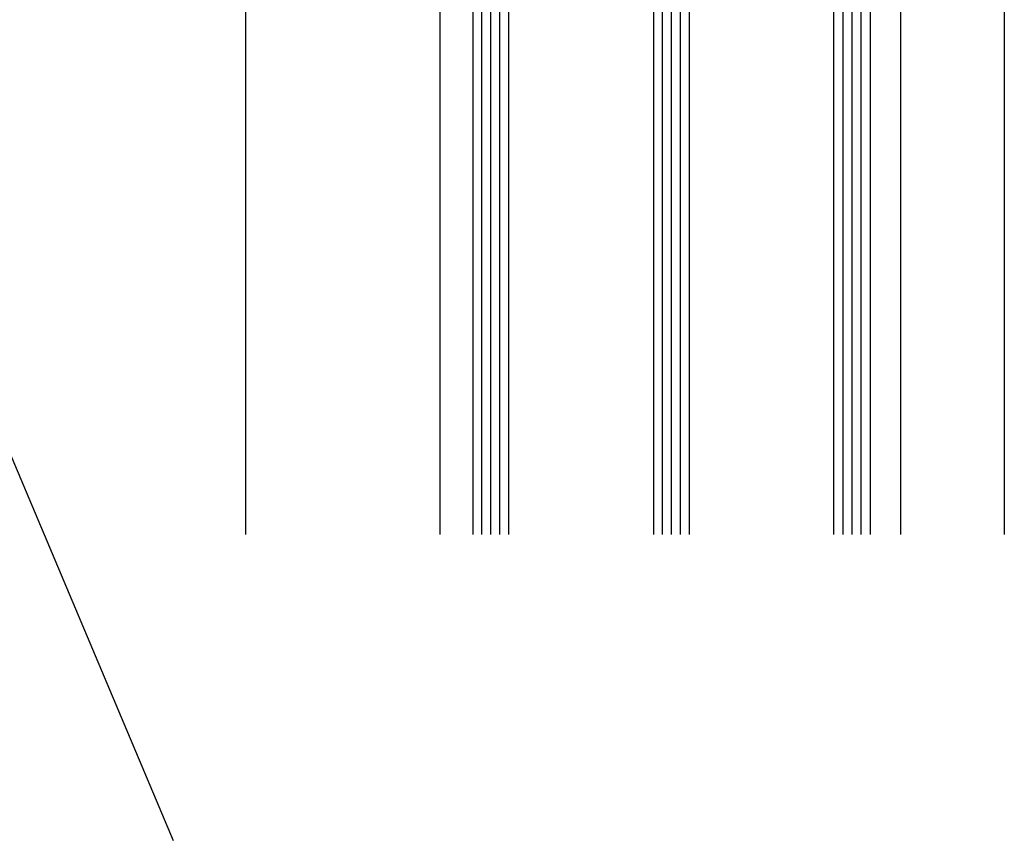
# Model space of a CAD drawing. Extents: x 83 to 2032, y -2334 to -892.
# Drawn here: x 1032 to 1141, y -2219 to -2128 of the extents above; entities that cross this region are included whole.
import ezdxf

# ---------------------------------------------------------------- set-up
doc = ezdxf.new("R2010")
doc.units = 0
doc.header["$MEASUREMENT"] = 0
for name, color, linetype in [('OEKNNI_SKLO', 5, 'CONTINUOUS'), ('POHLED', 254, 'CONTINUOUS'), ('POPISY', 1, 'CONTINUOUS')]:
    doc.layers.add(name, color=color, linetype=linetype)

msp = doc.modelspace()

# ---------------------------------------------------------------- linework, layer by layer
at = {"layer": 'OEKNNI_SKLO'}
for p, q in [((1082.24, -2077.71), (1082.24, -2185.02)), ((1083.24, -2185.02), (1083.24, -2077.71)), ((1084.24, -2185.02), (1084.24, -2077.71)), ((1085.24, -2185.02), (1085.24, -2077.71)), ((1086.24, -2185.02), (1086.24, -2077.71)), ((1102.24, -2077.71), (1102.24, -2185.02)), ((1103.24, -2185.02), (1103.24, -2077.71)), ((1104.24, -2185.02), (1104.24, -2077.71)), ((1105.24, -2185.02), (1105.24, -2077.71)), ((1106.24, -2185.02), (1106.24, -2077.71)), ((1122.24, -2185.02), (1122.24, -2077.71)), ((1123.24, -2185.02), (1123.24, -2077.71)), ((1124.24, -2185.02), (1124.24, -2077.71)), ((1125.24, -2185.02), (1125.24, -2077.71)), ((1126.24, -2077.71), (1126.24, -2185.02))]:
    msp.add_line(p, q, dxfattribs=at)
at = {"layer": 'POHLED'}
for p, q in [((1057.09, -2084.01), (1057.09, -2185.02)), ((1141.09, -2087.03), (1141.08, -2185.02)), ((1078.59, -2095.52), (1078.59, -2185.02)), ((1129.6, -2095.92), (1129.6, -2185.02))]:
    msp.add_line(p, q, dxfattribs=at)
at = {"layer": 'POPISY'}
msp.add_line((995.69, -2092.37), (1049.08, -2218.87), dxfattribs=at)

doc.saveas('drawing.dxf')
